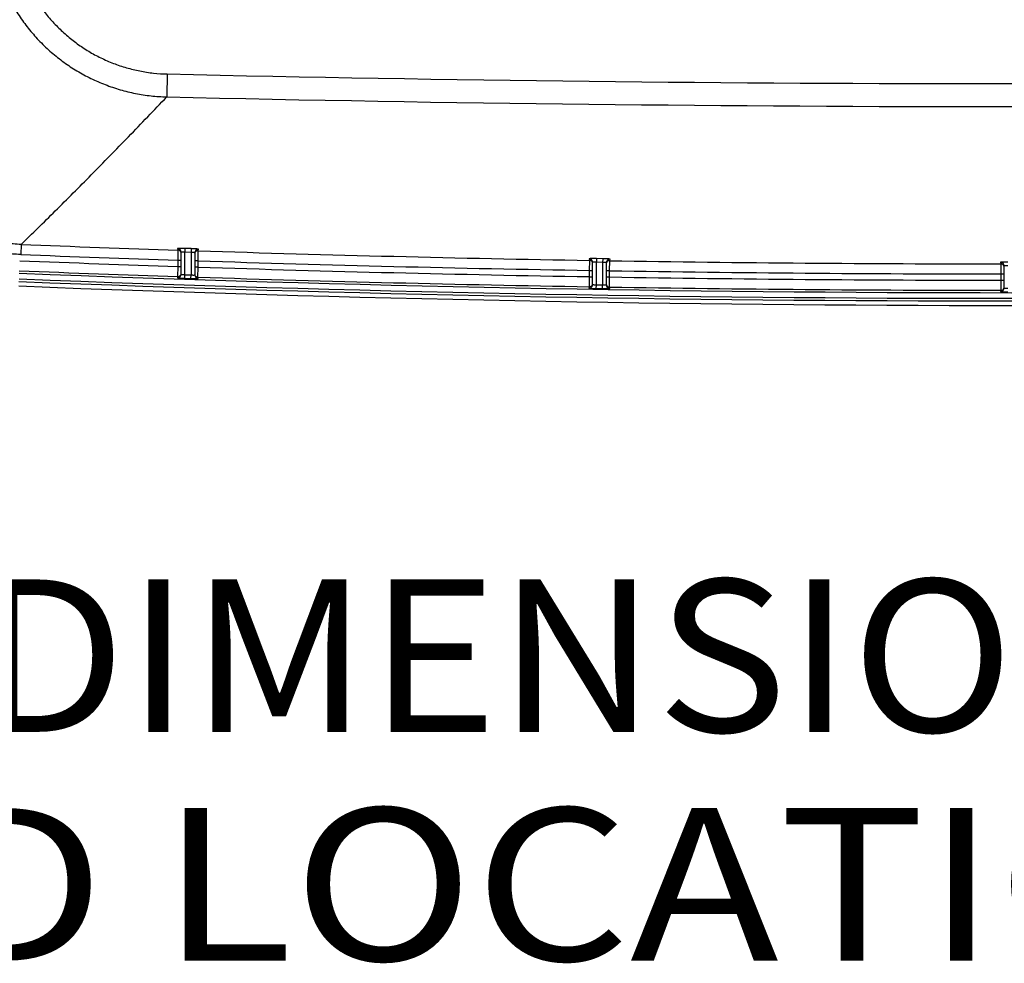
# Model space of a CAD drawing. Units: inches. Extents: x 0 to 17, y 0 to 11.
# Drawn here: x 9.5 to 10.6, y 7 to 7.9 of the extents above; entities that cross this region are included whole.
import ezdxf
from ezdxf.enums import TextEntityAlignment as Align

# ---------------------------------------------------------------- set-up
doc = ezdxf.new("R2010")
doc.units = ezdxf.units.IN
doc.header["$LTSCALE"] = 0.935
doc.header["$MEASUREMENT"] = 0
doc.layers.get('0').update_dxf_attribs({"linetype": 'CONTINUOUS'})
doc.styles.get("Standard").update_dxf_attribs({"font": 'bluprnt.ttf'})

msp = doc.modelspace()

# ---------------------------------------------------------------- linework, layer by layer
at = {"color": 7, "linetype": 'Continuous'}
for p, q in [((9.6931, 7.8849), (9.6926, 7.8615)), ((9.5433, 7.7102), (9.5429, 7.6999)), ((9.7037, 7.706), (9.704, 7.7044)), ((9.704, 7.7044), (9.704, 7.6941)), ((9.7073, 7.6797), (9.7073, 7.7023)), ((9.7112, 7.7061), (9.7111, 7.7023)), ((9.7111, 7.6792), (9.7111, 7.7023)), ((9.7176, 7.7021), (9.7111, 7.7023)), ((9.7177, 7.7059), (9.7112, 7.7061)), ((9.7177, 7.7059), (9.7176, 7.7021)), ((9.7176, 7.7021), (9.7176, 7.679)), ((9.7213, 7.7016), (9.7213, 7.679)), ((9.7214, 7.7023), (9.7214, 7.7023)), ((9.7247, 7.6934), (9.7248, 7.7037)), ((9.7248, 7.7037), (9.7252, 7.7053)), ((9.704, 7.6941), (9.704, 7.6876)), ((9.704, 7.6941), (9.7073, 7.6941)), ((9.7247, 7.6934), (9.7213, 7.6934)), ((9.7247, 7.687), (9.7247, 7.6934)), ((10.1255, 7.6955), (10.1259, 7.6939)), ((10.1259, 7.6939), (10.1258, 7.6836)), ((10.1291, 7.6925), (10.1291, 7.6925)), ((10.1292, 7.6693), (10.1292, 7.6918)), ((10.1395, 7.6956), (10.133, 7.6957)), ((10.133, 7.6957), (10.133, 7.6919)), ((10.133, 7.6689), (10.133, 7.6919)), ((10.1394, 7.6918), (10.133, 7.6919)), ((10.1395, 7.6956), (10.1394, 7.6918)), ((10.1394, 7.6918), (10.1394, 7.6688)), ((10.1432, 7.6914), (10.1432, 7.6689)), ((10.1433, 7.6922), (10.1433, 7.6922)), ((10.1465, 7.6833), (10.1467, 7.6936)), ((10.1467, 7.6936), (10.147, 7.6951)), ((10.5473, 7.6919), (10.5477, 7.6903)), ((9.704, 7.6876), (9.7038, 7.6773)), ((9.704, 7.6876), (9.7073, 7.6876)), ((9.7247, 7.687), (9.7213, 7.687)), ((9.7246, 7.6767), (9.7247, 7.687)), ((10.1258, 7.6836), (10.1292, 7.6836)), ((10.1258, 7.6836), (10.1258, 7.6772)), ((10.1465, 7.6833), (10.1432, 7.6833)), ((10.1465, 7.6768), (10.1465, 7.6833)), ((10.5477, 7.6903), (10.5477, 7.68)), ((10.551, 7.6889), (10.551, 7.6889)), ((10.5511, 7.6657), (10.5511, 7.6881)), ((9.7038, 7.6773), (9.7035, 7.676)), ((9.711, 7.6755), (9.7111, 7.6792)), ((9.7174, 7.6753), (9.7176, 7.679)), ((9.7249, 7.6753), (9.7246, 7.6767)), ((10.1258, 7.6772), (10.1257, 7.6669)), ((10.1258, 7.6772), (10.1292, 7.6772)), ((10.1465, 7.6768), (10.1432, 7.6768)), ((10.1465, 7.6665), (10.1465, 7.6768)), ((10.5477, 7.68), (10.5511, 7.68)), ((10.5477, 7.68), (10.5477, 7.6736)), ((10.5477, 7.6736), (10.5511, 7.6736)), ((10.5477, 7.6736), (10.5477, 7.6633)), ((10.1257, 7.6669), (10.1254, 7.6655)), ((10.1329, 7.6651), (10.133, 7.6689)), ((10.1394, 7.665), (10.1394, 7.6688)), ((10.1469, 7.6652), (10.1465, 7.6665)), ((10.5477, 7.6633), (10.5473, 7.6619))]:
    msp.add_line(p, q, dxfattribs=at)
for centre, radius, start, end in [((10.5581, 45.5188), 37.6438, 268.68343, 271.31657), ((10.5581, 45.5194), 37.6679, 268.68345, 271.31655), ((10.5577, 33.5347), 25.8444, 267.75068, 268.10721), ((9.7036, 7.7023), 0.00375, 359.995, 88.1478), ((9.7039, 7.7007), 0.00375, 25.71, 88.1416), ((9.7251, 7.7016), 0.00375, 88.1079, 180.0052), ((9.7247, 7.7), 0.00375, 88.1241, 156.1729), ((10.558, 33.5444), 25.8541, 268.15338, 269.04235), ((10.5581, 33.587), 25.9134, 267.75258, 268.11121), ((10.5577, 33.5348), 25.8548, 267.75068, 268.10782), ((10.558, 33.5444), 25.8644, 268.15372, 269.04272), ((10.1255, 7.6918), 0.00375, 359.9949, 89.0834), ((10.1258, 7.6902), 0.00375, 24.4589, 89.0755), ((10.1469, 7.6914), 0.00375, 89.0451, 180.0045), ((10.1466, 7.6898), 0.00375, 89.0583, 155.5311), ((10.5581, 33.5507), 25.8604, 269.08844, 269.97696), ((10.5473, 7.6881), 0.00375, 359.9955, 90.0188), ((10.5581, 33.587), 25.9237, 267.75258, 268.11157), ((10.5581, 33.587), 25.9134, 268.15699, 269.0443), ((10.5581, 33.5502), 25.8702, 269.08854, 269.9771), ((10.5477, 7.6865), 0.00375, 24.4619, 90.0084), ((10.5581, 33.587), 25.9347, 267.75258, 272.24742), ((10.5581, 33.587), 25.932, 267.75258, 272.24742), ((10.5581, 33.587), 25.9262, 267.75258, 272.24742), ((9.7036, 7.6797), 0.00375, 268.0798, 359.9912), ((9.7039, 7.6811), 0.00374, 268.0878, 335.295), ((10.5581, 33.587), 25.9253, 268.12753, 268.14185), ((10.5581, 33.587), 25.9216, 268.12753, 268.14185), ((9.7251, 7.679), 0.00375, 180.007, 268.193), ((9.7247, 7.6804), 0.00374, 204.6809, 268.1837), ((10.5581, 33.587), 25.9237, 268.15757, 269.04442), ((10.5581, 33.587), 25.9134, 269.09005, 269.97713), ((10.5581, 33.587), 25.9393, 267.75258, 272.24742), ((10.1255, 7.6693), 0.00375, 269.0117, 359.9915), ((10.1258, 7.6706), 0.00375, 269.021, 335.3191), ((10.5581, 33.587), 25.9253, 269.06031, 269.07462), ((10.5581, 33.587), 25.9216, 269.06031, 269.07462), ((10.1469, 7.6689), 0.00375, 180.0078, 269.1252), ((10.1466, 7.6703), 0.00375, 204.659, 269.1161), ((10.5581, 33.587), 25.9237, 269.0904, 269.97701), ((10.5473, 7.6657), 0.00375, 269.9433, 359.9919), ((10.5477, 7.667), 0.00375, 269.9525, 335.3353)]:
    msp.add_arc(centre, radius, start, end, dxfattribs=at)
for points, knots in [([(9.5123, 8.0174), (9.5132, 8.0121), (9.5155, 8.0015), (9.5202, 7.9861), (9.5262, 7.9711), (9.5336, 7.9567), (9.5421, 7.943), (9.5518, 7.93), (9.5625, 7.918), (9.5743, 7.9069), (9.587, 7.8968), (9.6005, 7.8879), (9.6147, 7.8802), (9.6295, 7.8738), (9.6448, 7.8686), (9.6605, 7.8648), (9.6765, 7.8623), (9.6872, 7.8616), (9.6926, 7.8615)], [0, 0, 0, 0, 0.0625, 0.124999, 0.187499, 0.249999, 0.312499, 0.374999, 0.4375, 0.5, 0.5625, 0.625, 0.6875, 0.75, 0.8125, 0.875, 0.937499, 1, 1, 1, 1]), ([(9.5354, 8.0213), (9.5362, 8.0167), (9.5381, 8.0074), (9.5423, 7.9939), (9.5476, 7.9808), (9.554, 7.9682), (9.5614, 7.9562), (9.5699, 7.9448), (9.5793, 7.9343), (9.5896, 7.9246), (9.6007, 7.9158), (9.6125, 7.908), (9.6249, 7.9013), (9.6379, 7.8956), (9.6513, 7.8911), (9.665, 7.8878), (9.679, 7.8856), (9.6884, 7.885), (9.6931, 7.8849)], [0, 0, 0, 0, 0.062501, 0.125, 0.1875, 0.25, 0.3125, 0.375, 0.437499, 0.499999, 0.562499, 0.624999, 0.687499, 0.749999, 0.812499, 0.874999, 0.937499, 1, 1, 1, 1]), ([(9.5429, 7.6999), (9.5373, 7.7001), (9.526, 7.7011), (9.5093, 7.7039), (9.4929, 7.7081), (9.477, 7.7138), (9.4615, 7.7207), (9.4468, 7.729), (9.4327, 7.7385), (9.4196, 7.7491), (9.4074, 7.7609), (9.3962, 7.7736), (9.3862, 7.7873), (9.3774, 7.8018), (9.3699, 7.8169), (9.3637, 7.8327), (9.3588, 7.8489), (9.3565, 7.86), (9.3556, 7.8655)], [0, 0, 0, 0, 0.062501, 0.125, 0.1875, 0.25, 0.3125, 0.375, 0.4375, 0.5, 0.5625, 0.624999, 0.687499, 0.749999, 0.812499, 0.874999, 0.937499, 1, 1, 1, 1]), ([(9.5433, 7.7102), (9.538, 7.7104), (9.5273, 7.7113), (9.5115, 7.714), (9.496, 7.718), (9.4808, 7.7233), (9.4662, 7.7299), (9.4522, 7.7378), (9.4389, 7.7468), (9.4264, 7.7569), (9.4149, 7.768), (9.4043, 7.7801), (9.3948, 7.793), (9.3864, 7.8067), (9.3793, 7.8211), (9.3734, 7.836), (9.3688, 7.8514), (9.3667, 7.8619), (9.3658, 7.8672)], [0, 0, 0, 0, 0.0625, 0.125, 0.1875, 0.25, 0.3125, 0.375, 0.4375, 0.5, 0.562499, 0.624999, 0.687499, 0.749999, 0.812499, 0.874999, 0.937499, 1, 1, 1, 1]), ([(9.5433, 7.7102), (9.5491, 7.7158), (9.5608, 7.7272), (9.5848, 7.7509), (9.6159, 7.782), (9.654, 7.821), (9.6796, 7.8478), (9.6926, 7.8615)], [0, 0, 0, 0, 0.113113, 0.230462, 0.476274, 0.734058, 1, 1, 1, 1]), ([(9.7112, 7.7061), (9.7107, 7.7061), (9.7097, 7.7061), (9.7084, 7.7062), (9.7073, 7.7062), (9.7064, 7.7062), (9.7059, 7.7062), (9.7054, 7.7062), (9.705, 7.7062), (9.7046, 7.7061), (9.7043, 7.7061), (9.7041, 7.7061), (9.704, 7.7061), (9.7039, 7.7061), (9.7038, 7.7061), (9.7038, 7.7061), (9.7037, 7.7061), (9.7037, 7.706), (9.7037, 7.706)], [0, 0, 0, 0, 0.195698, 0.383782, 0.556948, 0.635802, 0.708463, 0.774225, 0.832453, 0.88259, 0.924161, 0.941613, 0.95679, 0.969663, 0.980212, 0.988436, 0.994361, 1, 1, 1, 1]), ([(9.7111, 7.7023), (9.7108, 7.7024), (9.7104, 7.7024), (9.7097, 7.7024), (9.709, 7.7024), (9.7085, 7.7024), (9.7082, 7.7024), (9.708, 7.7024), (9.7078, 7.7024), (9.7076, 7.7024), (9.7075, 7.7024), (9.7074, 7.7024), (9.7074, 7.7023), (9.7074, 7.7023), (9.7073, 7.7023), (9.7073, 7.7023), (9.7073, 7.7023), (9.7073, 7.7023)], [0, 0, 0, 0, 0.194545, 0.381533, 0.553684, 0.70429, 0.769659, 0.827554, 0.877446, 0.918907, 0.951631, 0.964674, 0.975516, 0.984211, 0.990895, 0.995899, 1, 1, 1, 1]), ([(9.7213, 7.7016), (9.7213, 7.7016), (9.7213, 7.7016), (9.7213, 7.7016), (9.7212, 7.7017), (9.7211, 7.7017), (9.721, 7.7017), (9.7209, 7.7018), (9.7206, 7.7018), (9.7202, 7.7019), (9.7196, 7.702), (9.719, 7.702), (9.7183, 7.7021), (9.7178, 7.7021), (9.7176, 7.7021)], [0, 0, 0, 0, 0.00923, 0.016301, 0.025409, 0.050084, 0.083511, 0.125528, 0.175807, 0.299306, 0.449503, 0.620776, 0.806637, 1, 1, 1, 1]), ([(9.7252, 7.7053), (9.7252, 7.7053), (9.7252, 7.7053), (9.7252, 7.7053), (9.7251, 7.7054), (9.7251, 7.7054), (9.725, 7.7054), (9.725, 7.7054), (9.7249, 7.7054), (9.7247, 7.7054), (9.7246, 7.7055), (9.7243, 7.7055), (9.7239, 7.7055), (9.7235, 7.7056), (9.723, 7.7056), (9.7224, 7.7057), (9.7216, 7.7057), (9.7205, 7.7058), (9.7191, 7.7058), (9.7182, 7.7059), (9.7177, 7.7059)], [0, 0, 0, 0, 0.002219, 0.003901, 0.006092, 0.01213, 0.020464, 0.031118, 0.044086, 0.059352, 0.07688, 0.118573, 0.168783, 0.227035, 0.292773, 0.365363, 0.444109, 0.616969, 0.80468, 1, 1, 1, 1]), ([(10.133, 7.6957), (10.1325, 7.6957), (10.1316, 7.6957), (10.1302, 7.6957), (10.1291, 7.6957), (10.1282, 7.6957), (10.1277, 7.6957), (10.1272, 7.6957), (10.1268, 7.6957), (10.1264, 7.6956), (10.1261, 7.6956), (10.1259, 7.6956), (10.1258, 7.6956), (10.1257, 7.6956), (10.1257, 7.6956), (10.1256, 7.6955), (10.1256, 7.6955), (10.1255, 7.6955), (10.1255, 7.6955)], [0, 0, 0, 0, 0.195664, 0.383706, 0.556833, 0.635671, 0.70832, 0.774077, 0.83231, 0.882459, 0.924053, 0.941521, 0.956715, 0.969606, 0.980175, 0.988419, 0.994362, 1, 1, 1, 1]), ([(10.133, 7.6919), (10.1327, 7.6919), (10.1322, 7.692), (10.1315, 7.692), (10.1309, 7.692), (10.1304, 7.6919), (10.1301, 7.6919), (10.1298, 7.6919), (10.1296, 7.6919), (10.1295, 7.6919), (10.1294, 7.6918), (10.1293, 7.6918), (10.1293, 7.6918), (10.1292, 7.6918), (10.1292, 7.6918), (10.1292, 7.6918), (10.1292, 7.6918)], [0, 0, 0, 0, 0.194471, 0.381359, 0.553406, 0.703946, 0.769315, 0.827243, 0.8772, 0.918762, 0.951621, 0.964739, 0.975659, 0.98443, 0.991176, 1, 1, 1, 1]), ([(10.1432, 7.6914), (10.1432, 7.6914), (10.1432, 7.6914), (10.1431, 7.6914), (10.1431, 7.6915), (10.143, 7.6915), (10.1429, 7.6915), (10.1427, 7.6916), (10.1425, 7.6916), (10.1423, 7.6916), (10.142, 7.6917), (10.1415, 7.6917), (10.1409, 7.6918), (10.1402, 7.6918), (10.1397, 7.6918), (10.1394, 7.6918)], [0, 0, 0, 0, 0.009024, 0.01596, 0.024933, 0.04935, 0.082549, 0.124378, 0.174519, 0.23254, 0.297916, 0.448232, 0.619821, 0.80613, 1, 1, 1, 1]), ([(10.147, 7.6951), (10.147, 7.6952), (10.147, 7.6952), (10.147, 7.6952), (10.1469, 7.6952), (10.1469, 7.6952), (10.1468, 7.6952), (10.1468, 7.6952), (10.1467, 7.6952), (10.1466, 7.6953), (10.1464, 7.6953), (10.1461, 7.6953), (10.1457, 7.6953), (10.1453, 7.6954), (10.1448, 7.6954), (10.1443, 7.6954), (10.1434, 7.6955), (10.1423, 7.6955), (10.1409, 7.6956), (10.14, 7.6956), (10.1395, 7.6956)], [0, 0, 0, 0, 0.002179, 0.003838, 0.006008, 0.012005, 0.020301, 0.030919, 0.043854, 0.059088, 0.076589, 0.118236, 0.168412, 0.226646, 0.292381, 0.364983, 0.443755, 0.616705, 0.80454, 1, 1, 1, 1]), ([(10.5548, 7.6922), (10.5543, 7.6922), (10.5534, 7.6922), (10.552, 7.6922), (10.5509, 7.6921), (10.5501, 7.6921), (10.5495, 7.6921), (10.549, 7.6921), (10.5486, 7.692), (10.5482, 7.692), (10.5479, 7.692), (10.5478, 7.692), (10.5476, 7.692), (10.5475, 7.6919), (10.5475, 7.6919), (10.5474, 7.6919), (10.5474, 7.6919), (10.5473, 7.6919), (10.5473, 7.6919), (10.5473, 7.6919), (10.5473, 7.6919)], [0, 0, 0, 0, 0.195539, 0.38346, 0.556482, 0.635278, 0.707894, 0.773631, 0.831855, 0.882008, 0.92362, 0.9411, 0.956311, 0.969221, 0.979811, 0.988078, 0.994044, 0.996197, 0.997841, 1, 1, 1, 1]), ([(10.5548, 7.6884), (10.5546, 7.6884), (10.5541, 7.6884), (10.5534, 7.6884), (10.5528, 7.6884), (10.5523, 7.6884), (10.5519, 7.6883), (10.5517, 7.6883), (10.5515, 7.6883), (10.5514, 7.6882), (10.5512, 7.6882), (10.5512, 7.6882), (10.5511, 7.6882), (10.5511, 7.6882), (10.5511, 7.6881), (10.5511, 7.6881)], [0, 0, 0, 0, 0.194224, 0.38087, 0.552717, 0.70315, 0.768517, 0.826483, 0.876519, 0.9182, 0.951214, 0.975419, 0.984281, 0.991111, 1, 1, 1, 1]), ([(9.7035, 7.676), (9.7035, 7.676), (9.7035, 7.676), (9.7035, 7.676), (9.7035, 7.676), (9.7035, 7.6759), (9.7036, 7.6759), (9.7037, 7.6759), (9.7038, 7.6759), (9.704, 7.6759), (9.7043, 7.6758), (9.7047, 7.6758), (9.7052, 7.6758), (9.7056, 7.6757), (9.7062, 7.6757), (9.707, 7.6756), (9.7081, 7.6756), (9.7095, 7.6755), (9.7105, 7.6755), (9.711, 7.6755)], [0, 0, 0, 0, 0.001911, 0.003495, 0.005612, 0.011546, 0.019811, 0.030416, 0.043351, 0.07611, 0.117801, 0.168034, 0.226329, 0.292123, 0.364782, 0.443602, 0.616627, 0.804508, 1, 1, 1, 1]), ([(9.7073, 7.6797), (9.7073, 7.6797), (9.7073, 7.6797), (9.7074, 7.6797), (9.7074, 7.6797), (9.7075, 7.6796), (9.7077, 7.6796), (9.708, 7.6795), (9.7084, 7.6795), (9.709, 7.6794), (9.7097, 7.6793), (9.7104, 7.6793), (9.7108, 7.6792), (9.7111, 7.6792)], [0, 0, 0, 0, 0.008089, 0.014804, 0.023651, 0.047987, 0.081234, 0.173468, 0.297199, 0.447808, 0.619603, 0.806041, 1, 1, 1, 1]), ([(9.7174, 7.6753), (9.7179, 7.6753), (9.7189, 7.6752), (9.7203, 7.6752), (9.7214, 7.6752), (9.7222, 7.6752), (9.7227, 7.6752), (9.7232, 7.6752), (9.7237, 7.6752), (9.724, 7.6752), (9.7243, 7.6752), (9.7245, 7.6752), (9.7246, 7.6752), (9.7247, 7.6752), (9.7248, 7.6752), (9.7249, 7.6753), (9.7249, 7.6753), (9.7249, 7.6753), (9.7249, 7.6753), (9.7249, 7.6753), (9.7249, 7.6753)], [0, 0, 0, 0, 0.19576, 0.383908, 0.55715, 0.636044, 0.708744, 0.774543, 0.832805, 0.882963, 0.924542, 0.94199, 0.957156, 0.970006, 0.980521, 0.98869, 0.994525, 0.996594, 0.998133, 1, 1, 1, 1]), ([(9.7176, 7.679), (9.7178, 7.679), (9.7183, 7.679), (9.719, 7.6789), (9.7196, 7.6789), (9.7201, 7.6789), (9.7205, 7.6789), (9.7207, 7.6789), (9.7209, 7.6789), (9.721, 7.679), (9.7211, 7.679), (9.7212, 7.679), (9.7212, 7.679), (9.7213, 7.679), (9.7213, 7.679), (9.7213, 7.679), (9.7213, 7.679), (9.7213, 7.679)], [0, 0, 0, 0, 0.194967, 0.382365, 0.554913, 0.705875, 0.771394, 0.829412, 0.879381, 0.920858, 0.953509, 0.966462, 0.977166, 0.985652, 0.99202, 0.996545, 1, 1, 1, 1]), ([(10.1254, 7.6655), (10.1254, 7.6655), (10.1254, 7.6655), (10.1254, 7.6655), (10.1254, 7.6655), (10.1255, 7.6655), (10.1255, 7.6655), (10.1256, 7.6654), (10.1257, 7.6654), (10.126, 7.6654), (10.1263, 7.6654), (10.1267, 7.6653), (10.1271, 7.6653), (10.1276, 7.6653), (10.1281, 7.6653), (10.1289, 7.6652), (10.13, 7.6652), (10.1314, 7.6652), (10.1324, 7.6651), (10.1329, 7.6651)], [0, 0, 0, 0, 0.0019, 0.003472, 0.005576, 0.011483, 0.01972, 0.030298, 0.043207, 0.075918, 0.117569, 0.16777, 0.226044, 0.291831, 0.364494, 0.443331, 0.616421, 0.804398, 1, 1, 1, 1]), ([(10.1292, 7.6693), (10.1292, 7.6692), (10.1292, 7.6692), (10.1292, 7.6692), (10.1293, 7.6692), (10.1293, 7.6692), (10.1294, 7.6692), (10.1296, 7.6691), (10.1299, 7.6691), (10.1303, 7.669), (10.1309, 7.669), (10.1315, 7.6689), (10.1322, 7.6689), (10.1327, 7.6689), (10.133, 7.6689)], [0, 0, 0, 0, 0.007989, 0.014612, 0.02336, 0.034316, 0.047506, 0.080566, 0.172512, 0.296123, 0.446801, 0.618834, 0.805629, 1, 1, 1, 1]), ([(10.1394, 7.6688), (10.1397, 7.6688), (10.1402, 7.6687), (10.1409, 7.6687), (10.1415, 7.6687), (10.142, 7.6688), (10.1423, 7.6688), (10.1425, 7.6688), (10.1427, 7.6688), (10.1429, 7.6688), (10.143, 7.6688), (10.1431, 7.6689), (10.1431, 7.6689), (10.1432, 7.6689), (10.1432, 7.6689), (10.1432, 7.6689)], [0, 0, 0, 0, 0.194896, 0.382199, 0.554637, 0.705516, 0.771022, 0.829053, 0.879069, 0.920628, 0.953396, 0.977192, 0.985762, 0.992214, 1, 1, 1, 1]), ([(10.1394, 7.665), (10.1399, 7.665), (10.1408, 7.665), (10.1422, 7.665), (10.1433, 7.665), (10.1441, 7.665), (10.1447, 7.665), (10.1452, 7.665), (10.1456, 7.665), (10.146, 7.6651), (10.1463, 7.6651), (10.1465, 7.6651), (10.1467, 7.6651), (10.1467, 7.6651), (10.1468, 7.6651), (10.1468, 7.6651), (10.1469, 7.6651), (10.1469, 7.6651), (10.1469, 7.6652), (10.1469, 7.6652)], [0, 0, 0, 0, 0.195724, 0.383832, 0.557031, 0.635906, 0.708591, 0.774381, 0.832641, 0.882806, 0.924402, 0.957042, 0.96991, 0.980444, 0.988634, 0.994492, 0.996573, 0.998122, 1, 1, 1, 1]), ([(10.5473, 7.6619), (10.5473, 7.6619), (10.5473, 7.6619), (10.5473, 7.6619), (10.5474, 7.6619), (10.5474, 7.6619), (10.5475, 7.6619), (10.5475, 7.6618), (10.5477, 7.6618), (10.5479, 7.6618), (10.5482, 7.6618), (10.5486, 7.6618), (10.549, 7.6617), (10.5495, 7.6617), (10.5501, 7.6617), (10.5509, 7.6617), (10.552, 7.6617), (10.5534, 7.6616), (10.5543, 7.6616), (10.5548, 7.6616)], [0, 0, 0, 0, 0.001889, 0.003449, 0.005541, 0.011423, 0.019635, 0.030188, 0.043074, 0.075743, 0.117361, 0.167539, 0.225801, 0.291585, 0.364256, 0.443111, 0.616258, 0.804313, 1, 1, 1, 1]), ([(10.5511, 7.6657), (10.5511, 7.6656), (10.5511, 7.6656), (10.5511, 7.6656), (10.5512, 7.6656), (10.5512, 7.6656), (10.5514, 7.6655), (10.5515, 7.6655), (10.5518, 7.6655), (10.5522, 7.6655), (10.5528, 7.6654), (10.5534, 7.6654), (10.5541, 7.6654), (10.5546, 7.6654), (10.5548, 7.6654)], [0, 0, 0, 0, 0.007888, 0.014423, 0.023078, 0.047033, 0.079931, 0.121587, 0.171664, 0.295206, 0.445973, 0.618221, 0.805307, 1, 1, 1, 1])]:
    msp.add_open_spline(points, degree=3, knots=knots, dxfattribs=at)

# ---------------------------------------------------------------- texts
for s, p, p2 in [('NOTE: DIMENSIONS SHOW INSERT SIZE', (8.7866, 7.2107), (12.9116, 7.2107)), ('      AND LOCATION FOR TOOLING.', (8.7866, 6.9763), (12.6616, 6.9763))]:
    msp.add_text(s, height=0.15625, dxfattribs=at).set_placement(p, p2, align=Align.FIT)

doc.saveas('drawing.dxf')
